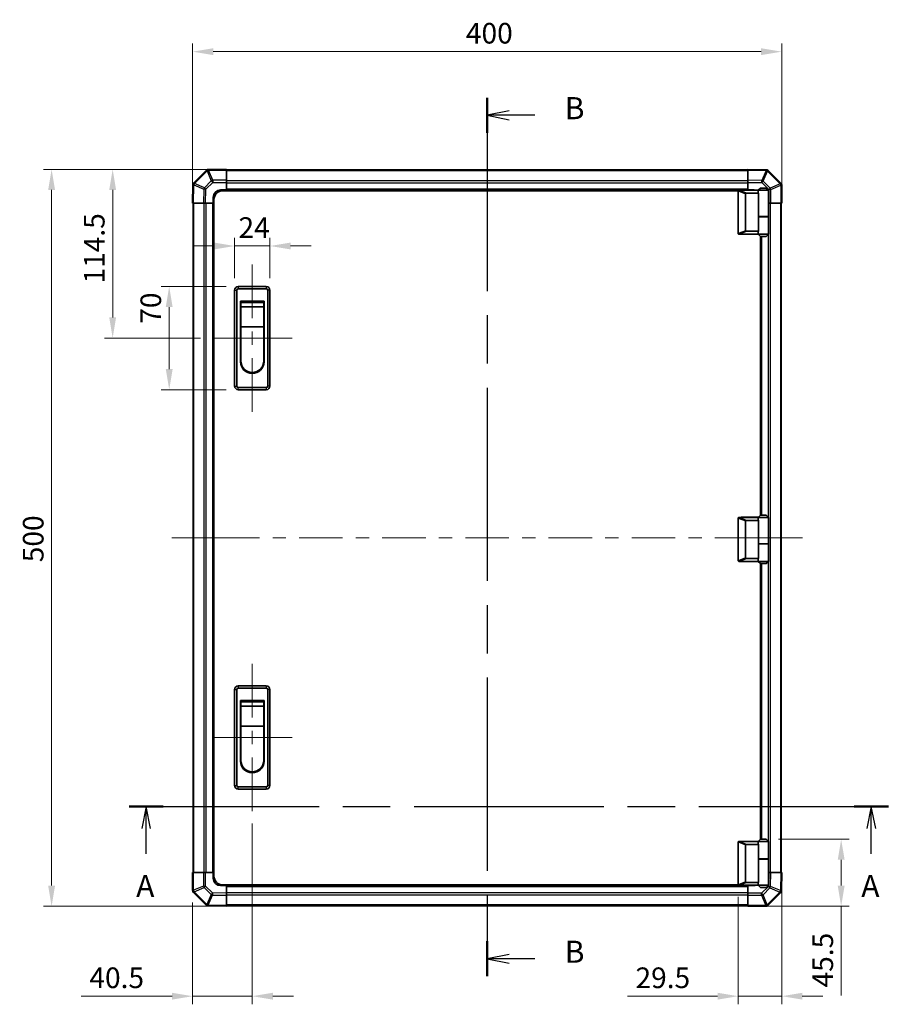
# Model space of a CAD drawing. Units: millimetres. Extents: x 0 to 9620, y -40 to 1686.
# Drawn here: x 2559 to 3149, y 673 to 1341 of the extents above; entities that cross this region are included whole.
import ezdxf

# ---------------------------------------------------------------- set-up
doc = ezdxf.new("R2010")
doc.units = ezdxf.units.MM
doc.header["$LTSCALE"] = 5.5
doc.linetypes.add('CHAIN', pattern=[0.3543, 0.2362, -0.0295, 0.0591, -0.0295])
doc.layers.get('Defpoints').update_dxf_attribs({"lineweight": 25})
for name, color, linetype, lineweight in [('Centerline (ISO)', 131, 'Continuous', 18), ('Dimension (ISO)', 7, 'Continuous', 18), ('Section Line (ISO)', 7, 'CHAIN', 25), ('Visible (ISO)', 7, 'Continuous', 35), ('Visible Narrow (ISO)', 7, 'Continuous', 25)]:
    doc.layers.add(name, color=color, linetype=linetype, lineweight=lineweight)
doc.styles.add('Note Text (TK)', font='txt')
doc.dimstyles.new('Default - Method 1b (TK)', dxfattribs={"dimscale": 5.5, "dimtxt": 2.5, "dimasz": 2.5, "dimexe": 1, "dimexo": 1.5, "dimgap": 1, "dimtad": 1, "dimtoh": 1, "dimrnd": 1e-08, "dimdsep": 46, "dimtxsty": 'Note Text (TK)', "dimcen": 0.09, "dimdle": 5, "dimclrd": 100, "dimclre": 100, "dimclrt": 7, "dimadec": 1, "dimazin": 1, "dimtfac": 1, "dimtmove": 0, "dimatfit": 3, "dimfxl": 1, "dimtolj": 1, "dimlwd": -1, "dimlwe": -1, "dimarcsym": 0})

# ---------------------------------------------------------------- blocks, each defined once
blk = doc.blocks.new('2dTransSection0')
at = {"layer": 'Section Line (ISO)', "linetype": 'CHAIN', "ltscale": 16.543671}
blk.add_line((93.26, 142.6), (179.18, 142.6), dxfattribs=at)
at = {"layer": 'Section Line (ISO)', "linetype": 'Continuous', "lineweight": 50}
for p, q in [((93.26, 142.6), (97.12, 142.6)), ((175.32, 142.6), (179.18, 142.6))]:
    blk.add_line(p, q, dxfattribs=at)
at = {"layer": 'Section Line (ISO)', "linetype": 'Continuous'}
for p, q in [((95.19, 142.6), (94.69, 140.1)), ((95.19, 140.1), (95.19, 142.6)), ((95.69, 140.1), (95.19, 142.6)), ((177.25, 142.6), (176.75, 140.1)), ((177.25, 140.1), (177.25, 142.6)), ((177.75, 140.1), (177.25, 142.6)), ((95.19, 137.24), (95.19, 140.1)), ((177.25, 137.24), (177.25, 140.1))]:
    blk.add_line(p, q, dxfattribs=at)
at = {"layer": 'Section Line (ISO)', "char_height": 2.5, "attachment_point": 7, "style": 'Note Text (TK)'}
for insert in [(94.05, 131.57), (176.11, 131.57)]:
    blk.add_mtext('A', dxfattribs=dict(at, insert=insert))
blk = doc.blocks.new('2dTransSection1')
at = {"layer": 'Section Line (ISO)', "linetype": 'CHAIN', "ltscale": 16.828239}
blk.add_line((133.78, 222.75), (133.78, 123.39), dxfattribs=at)
at = {"layer": 'Section Line (ISO)', "linetype": 'Continuous', "lineweight": 50}
for p, q in [((133.78, 222.75), (133.78, 218.78)), ((133.78, 127.35), (133.78, 123.39))]:
    blk.add_line(p, q, dxfattribs=at)
at = {"layer": 'Section Line (ISO)', "linetype": 'Continuous'}
for p, q in [((136.28, 221.26), (133.78, 220.76)), ((136.28, 220.76), (133.78, 220.76)), ((133.78, 220.76), (136.28, 220.26)), ((139.16, 220.76), (136.28, 220.76)), ((136.28, 125.87), (133.78, 125.37)), ((136.28, 125.37), (133.78, 125.37)), ((133.78, 125.37), (136.28, 124.87)), ((139.16, 125.37), (136.28, 125.37))]:
    blk.add_line(p, q, dxfattribs=at)
at = {"layer": 'Section Line (ISO)', "char_height": 2.5, "attachment_point": 7, "style": 'Note Text (TK)'}
for insert in [(142.55, 219.54), (142.55, 124.14)]:
    blk.add_mtext('B', dxfattribs=dict(at, insert=insert))
blk = doc.blocks.new('*D168')
at = {"layer": 'Defpoints', "color": 0}
for p in [(2728.67, 1187.89), (2704.67, 1157.89), (2728.67, 1157.89)]:
    blk.add_point(p, dxfattribs=at)
at = {"layer": 'Dimension (ISO)', "color": 100}
for p, q in [((2704.67, 1166.14), (2704.67, 1193.39)), ((2728.67, 1166.14), (2728.67, 1193.39)), ((2690.67, 1187.89), (2676.67, 1187.89)), ((2704.67, 1187.89), (2728.67, 1187.89)), ((2742.67, 1187.89), (2756.67, 1187.89))]:
    blk.add_line(p, q, dxfattribs=at)
for points in [[(2690.67, 1190.22), (2690.67, 1185.55), (2704.67, 1187.89)], [(2742.67, 1190.22), (2742.67, 1185.55), (2728.67, 1187.89)]]:
    blk.add_solid(points, dxfattribs=at)
at = {"layer": 'Dimension (ISO)', "color": 7, "insert": (2707.32, 1200.39), "char_height": 14, "attachment_point": 4, "style": 'Note Text (TK)'}
blk.add_mtext('\\A1;24', dxfattribs=at)
blk = doc.blocks.new('*D169')
at = {"layer": 'Defpoints', "color": 0}
for p in [(2707.17, 1160.39), (2660.26, 1090.39), (2707.17, 1090.39)]:
    blk.add_point(p, dxfattribs=at)
at = {"layer": 'Dimension (ISO)', "color": 100}
for p, q in [((2698.92, 1160.39), (2654.76, 1160.39)), ((2660.26, 1146.39), (2660.26, 1104.39)), ((2698.92, 1090.39), (2654.76, 1090.39))]:
    blk.add_line(p, q, dxfattribs=at)
for points in [[(2657.93, 1146.39), (2662.59, 1146.39), (2660.26, 1160.39)], [(2657.93, 1104.39), (2662.59, 1104.39), (2660.26, 1090.39)]]:
    blk.add_solid(points, dxfattribs=at)
at = {"layer": 'Dimension (ISO)', "color": 7, "insert": (2647.76, 1135.11), "char_height": 14, "attachment_point": 4, "rotation": 90, "style": 'Note Text (TK)'}
blk.add_mtext('\\A1;70', dxfattribs=at)
blk = doc.blocks.new('*D170')
at = {"layer": 'Defpoints', "color": 0}
for p in [(2621.87, 1239.89), (2699.17, 1239.89), (2689.67, 1125.39)]:
    blk.add_point(p, dxfattribs=at)
at = {"layer": 'Dimension (ISO)', "color": 100}
for p, q in [((2690.92, 1239.89), (2616.37, 1239.89)), ((2621.87, 1139.39), (2621.87, 1225.89)), ((2681.42, 1125.39), (2616.37, 1125.39))]:
    blk.add_line(p, q, dxfattribs=at)
for points in [[(2619.54, 1225.89), (2624.2, 1225.89), (2621.87, 1239.89)], [(2619.54, 1139.39), (2624.2, 1139.39), (2621.87, 1125.39)]]:
    blk.add_solid(points, dxfattribs=at)
at = {"layer": 'Dimension (ISO)', "color": 7, "insert": (2609.37, 1162.42), "char_height": 14, "attachment_point": 4, "rotation": 90, "style": 'Note Text (TK)'}
blk.add_mtext('\\A1;114.5', dxfattribs=at)
blk = doc.blocks.new('*D171')
at = {"layer": 'Defpoints', "color": 0}
for p in [(2716.67, 804.39), (2676.17, 750.71), (2676.17, 678.85)]:
    blk.add_point(p, dxfattribs=at)
at = {"layer": 'Dimension (ISO)', "color": 100}
for p, q in [((2716.67, 796.14), (2716.67, 673.35)), ((2676.17, 742.46), (2676.17, 673.35)), ((2662.17, 678.85), (2600.56, 678.85)), ((2716.67, 678.85), (2676.17, 678.85)), ((2730.67, 678.85), (2744.67, 678.85))]:
    blk.add_line(p, q, dxfattribs=at)
for points in [[(2662.17, 681.18), (2662.17, 676.52), (2676.17, 678.85)], [(2730.67, 681.18), (2730.67, 676.52), (2716.67, 678.85)]]:
    blk.add_solid(points, dxfattribs=at)
at = {"layer": 'Dimension (ISO)', "color": 7, "insert": (2606.06, 691.35), "char_height": 14, "attachment_point": 4, "style": 'Note Text (TK)'}
blk.add_mtext('\\A1;40.5', dxfattribs=at)
blk = doc.blocks.new('*D172')
at = {"layer": 'Defpoints', "color": 0}
for p in [(3065.67, 785.39), (3053.17, 739.89), (3116.54, 739.89)]:
    blk.add_point(p, dxfattribs=at)
at = {"layer": 'Dimension (ISO)', "color": 100}
for p, q in [((3073.92, 785.39), (3122.04, 785.39)), ((3116.54, 771.39), (3116.54, 753.89)), ((3061.42, 739.89), (3122.04, 739.89)), ((3116.54, 739.89), (3116.54, 679.28))]:
    blk.add_line(p, q, dxfattribs=at)
for points in [[(3114.21, 771.39), (3118.88, 771.39), (3116.54, 785.39)], [(3114.21, 753.89), (3118.88, 753.89), (3116.54, 739.89)]]:
    blk.add_solid(points, dxfattribs=at)
at = {"layer": 'Dimension (ISO)', "color": 7, "insert": (3104.04, 684.78), "char_height": 14, "attachment_point": 4, "rotation": 90, "style": 'Note Text (TK)'}
blk.add_mtext('\\A1;45.5', dxfattribs=at)
blk = doc.blocks.new('*D173')
at = {"layer": 'Defpoints', "color": 0}
for p in [(3076.17, 762.89), (3046.67, 754.59), (3076.17, 678.85)]:
    blk.add_point(p, dxfattribs=at)
at = {"layer": 'Dimension (ISO)', "color": 100}
for p, q in [((3076.17, 754.64), (3076.17, 673.35)), ((3046.67, 746.34), (3046.67, 673.35)), ((3032.67, 678.85), (2971.39, 678.85)), ((3076.17, 678.85), (3046.67, 678.85)), ((3090.17, 678.85), (3104.17, 678.85))]:
    blk.add_line(p, q, dxfattribs=at)
for points in [[(3032.67, 681.18), (3032.67, 676.52), (3046.67, 678.85)], [(3090.17, 681.18), (3090.17, 676.52), (3076.17, 678.85)]]:
    blk.add_solid(points, dxfattribs=at)
at = {"layer": 'Dimension (ISO)', "color": 7, "insert": (2976.89, 691.35), "char_height": 14, "attachment_point": 4, "style": 'Note Text (TK)'}
blk.add_mtext('\\A1;29.5', dxfattribs=at)
blk = doc.blocks.new('*D174')
at = {"layer": 'Defpoints', "color": 0}
for p in [(2580.41, 1239.89), (2699.17, 1239.89), (2699.17, 739.89)]:
    blk.add_point(p, dxfattribs=at)
at = {"layer": 'Dimension (ISO)', "color": 100}
for p, q in [((2690.92, 1239.89), (2574.91, 1239.89)), ((2580.41, 753.89), (2580.41, 1225.89)), ((2690.92, 739.89), (2574.91, 739.89))]:
    blk.add_line(p, q, dxfattribs=at)
for points in [[(2578.08, 1225.89), (2582.74, 1225.89), (2580.41, 1239.89)], [(2578.08, 753.89), (2582.74, 753.89), (2580.41, 739.89)]]:
    blk.add_solid(points, dxfattribs=at)
at = {"layer": 'Dimension (ISO)', "color": 7, "insert": (2567.91, 973.3), "char_height": 14, "attachment_point": 4, "rotation": 90, "style": 'Note Text (TK)'}
blk.add_mtext('\\A1;500', dxfattribs=at)
blk = doc.blocks.new('*D178')
at = {"layer": 'Defpoints', "color": 0}
for p in [(3076.17, 1319.75), (2676.17, 1216.89), (3076.17, 1216.89)]:
    blk.add_point(p, dxfattribs=at)
at = {"layer": 'Dimension (ISO)', "color": 100}
for p, q in [((2676.17, 1225.14), (2676.17, 1325.25)), ((3076.17, 1225.14), (3076.17, 1325.25)), ((2690.17, 1319.75), (3062.17, 1319.75))]:
    blk.add_line(p, q, dxfattribs=at)
for points in [[(2690.17, 1322.09), (2690.17, 1317.42), (2676.17, 1319.75)], [(3062.17, 1322.09), (3062.17, 1317.42), (3076.17, 1319.75)]]:
    blk.add_solid(points, dxfattribs=at)
at = {"layer": 'Dimension (ISO)', "color": 7, "insert": (2861.73, 1332.25), "char_height": 14, "attachment_point": 4, "style": 'Note Text (TK)'}
blk.add_mtext('\\A1;400', dxfattribs=at)

msp = doc.modelspace()

# ---------------------------------------------------------------- linework, layer by layer
at = {"layer": 'Centerline (ISO)'}
for p, q in [((2716.6663, 1160.3868), (2716.6663, 1175.3868)), ((2716.6663, 1160.3868), (2716.6663, 1145.3868)), ((2704.6663, 1125.3868), (2689.6663, 1125.3868)), ((2728.6663, 1125.3868), (2743.6663, 1125.3868)), ((2716.6663, 1090.3868), (2716.6663, 1105.3868)), ((2716.6663, 1090.3868), (2716.6663, 1075.3868)), ((2677.0525, 989.8864), (2662.0525, 989.8864)), ((2677.0525, 989.8864), (2692.0525, 989.8864)), ((3075.2805, 989.8868), (3060.2805, 989.8868)), ((3075.2805, 989.8868), (3090.2805, 989.8869)), ((2716.6663, 889.3868), (2716.6663, 904.3868)), ((2716.6663, 889.3868), (2716.6663, 874.3868)), ((2704.6663, 854.3868), (2689.6663, 854.3868)), ((2728.6663, 854.3868), (2743.6663, 854.3868)), ((2716.6663, 819.3868), (2716.6663, 834.3868)), ((2716.6663, 819.3868), (2716.6663, 804.3868))]:
    msp.add_line(p, q, dxfattribs=at)
at = {"layer": 'Centerline (ISO)', "linetype": 'Continuous'}
for p, q in [((2716.6663, 1145.3868), (2716.6663, 1138.8868)), ((2716.6663, 1129.8868), (2716.6663, 1120.8868)), ((2704.6663, 1125.3868), (2728.6663, 1125.3868)), ((2716.6663, 1111.8868), (2716.6663, 1104.7868)), ((2692.0525, 989.8864), (2721.5137, 989.8864)), ((2730.5137, 989.8864), (2739.5137, 989.8865)), ((2748.5137, 989.8865), (2777.9748, 989.8865)), ((2786.9748, 989.8865), (2795.9748, 989.8865)), ((2804.9748, 989.8865), (2834.4359, 989.8866)), ((2843.4359, 989.8866), (2852.4359, 989.8866)), ((2861.4359, 989.8866), (2890.8971, 989.8866)), ((2899.8971, 989.8866), (2908.8971, 989.8866)), ((2917.8971, 989.8867), (2947.3582, 989.8867)), ((2956.3582, 989.8867), (2965.3582, 989.8867)), ((2974.3582, 989.8867), (3003.8194, 989.8868)), ((3012.8194, 989.8868), (3021.8194, 989.8868)), ((3030.8194, 989.8868), (3060.2805, 989.8868)), ((2716.6663, 874.3868), (2716.6663, 867.8868)), ((2716.6663, 858.8868), (2716.6663, 849.8868)), ((2704.6663, 854.3868), (2728.6663, 854.3868)), ((2716.6663, 840.8868), (2716.6663, 833.7868))]:
    msp.add_line(p, q, dxfattribs=at)
at = {"layer": 'Visible (ISO)'}
for p, q in [((2685.5739, 1239.294), (2676.9686, 1230.6887)), ((2685.5805, 1239.3006), (2685.5739, 1239.294)), ((2699.1663, 1239.8864), (2686.9947, 1239.8864)), ((2699.1663, 1239.8864), (2699.1663, 1239.3129)), ((3053.1663, 1239.5864), (2699.1663, 1239.5864)), ((2699.1663, 1232.4611), (2699.1663, 1239.3129)), ((3053.1663, 1239.3012), (3053.1663, 1239.8868)), ((3065.5658, 1239.6704), (3053.1663, 1239.8868)), ((3053.1663, 1239.3012), (3053.1663, 1232.4713)), ((3065.5893, 1239.67), (3065.5658, 1239.6704)), ((3075.5739, 1230.4792), (3066.9686, 1239.0845)), ((2676.3831, 1229.3094), (2676.3827, 1229.2859)), ((2699.1663, 1232.4611), (2699.1663, 1231.0695)), ((2699.1663, 1231.0695), (2699.1663, 1225.8864)), ((3053.1663, 1231.0572), (3053.1663, 1232.4713)), ((3053.1663, 1225.8868), (3053.1663, 1231.0572)), ((3075.5805, 1230.4726), (3075.5739, 1230.4792)), ((2676.3827, 1229.2859), (2676.1663, 1216.8864)), ((2695.1663, 1225.8864), (2699.1663, 1225.8864)), ((3046.708, 1225.3868), (2696.6663, 1225.3868)), ((2699.1663, 1225.8864), (3053.1663, 1225.8864)), ((2699.1663, 1225.8864), (2699.1663, 1225.3868)), ((2699.1663, 1225.8864), (2699.1663, 1225.3868)), ((3046.6663, 1225.1868), (3046.6663, 1196.3868)), ((3047.1663, 1225.6868), (3047.1872, 1225.6868)), ((3060.1663, 1225.6868), (3047.1872, 1225.6868)), ((3051.6663, 1198.2506), (3051.6663, 1223.323)), ((3052.1872, 1223.6868), (3060.504, 1223.6868)), ((3053.1663, 1225.8868), (3053.1663, 1225.8864)), ((3053.1663, 1225.8868), (3057.1663, 1225.8868)), ((3053.1663, 1225.6868), (3053.1663, 1225.8864)), ((3053.1663, 1225.6868), (3053.1663, 1225.8864)), ((3061.6663, 1227.1868), (3060.1663, 1225.6868)), ((3067.1663, 1225.6868), (3060.1663, 1225.6868)), ((3060.1663, 1225.6868), (3060.1663, 1224.4368)), ((3060.504, 1207.6868), (3060.504, 1223.6868)), ((3061.6663, 1227.1868), (3065.6663, 1227.1868)), ((3065.6663, 1227.1868), (3067.1663, 1225.6868)), ((3067.1663, 1225.6868), (3067.1663, 1207.8868)), ((3076.1663, 1216.8868), (3076.1663, 1229.0584)), ((2676.7519, 1216.8864), (2676.1663, 1216.8864)), ((2676.4667, 1216.8864), (2676.4667, 762.8864)), ((2676.7519, 1216.8864), (2683.5818, 1216.8864)), ((2684.9959, 1216.8864), (2683.5818, 1216.8864)), ((2690.1663, 1216.8864), (2684.9959, 1216.8864)), ((2690.1663, 1216.8864), (2690.1663, 1220.8864)), ((2690.1663, 1216.8864), (2690.1667, 1216.8864)), ((2690.1667, 762.8864), (2690.1667, 1216.8864)), ((2690.6663, 1216.8864), (2690.1667, 1216.8864)), ((2690.6663, 1216.8864), (2690.1667, 1216.8864)), ((2690.6663, 760.3868), (2690.6663, 1219.3868)), ((3067.3494, 1216.8868), (3067.1663, 1216.8868)), ((3068.741, 1216.8868), (3067.3494, 1216.8868)), ((3068.741, 1216.8868), (3075.5928, 1216.8868)), ((3076.1663, 1216.8868), (3075.5928, 1216.8868)), ((3075.8663, 762.8868), (3075.8663, 1216.8868)), ((3060.504, 1207.8868), (3067.1663, 1207.8868)), ((3060.504, 1197.8868), (3060.504, 1207.6868)), ((3060.504, 1207.6868), (3067.1663, 1207.6868)), ((3060.6663, 1207.6868), (3060.6663, 1207.8868)), ((3066.6663, 1207.6868), (3066.6663, 1207.8868)), ((3067.1663, 1207.6868), (3067.1663, 1195.8868)), ((3047.1872, 1195.8868), (3047.1663, 1195.8868)), ((3047.1872, 1195.8868), (3060.1663, 1195.8868)), ((3060.504, 1197.8868), (3052.1872, 1197.8868)), ((3060.1663, 1197.1368), (3060.1663, 1195.8868)), ((3060.1663, 1195.8868), (3067.1663, 1195.8868)), ((3061.6663, 1194.3868), (3060.1663, 1195.8868)), ((3065.6663, 1194.3868), (3067.1663, 1195.8868)), ((3065.6663, 1194.3868), (3061.6663, 1194.3868)), ((3061.6663, 1005.1868), (3061.6663, 1194.3868)), ((3062.1663, 1194.3868), (3062.1663, 1005.1868)), ((2704.6663, 1157.8868), (2704.6663, 1092.8868)), ((2706.1663, 1092.8868), (2706.1663, 1157.8868)), ((2726.1663, 1160.3868), (2707.1663, 1160.3868)), ((2707.1663, 1158.8868), (2726.1663, 1158.8868)), ((2727.1663, 1157.8868), (2727.1663, 1092.8868)), ((2728.6663, 1092.8868), (2728.6663, 1157.8868)), ((2708.6663, 1150.3868), (2724.6663, 1150.3868)), ((2708.6663, 1109.3868), (2708.6663, 1150.3868)), ((2708.9163, 1149.6368), (2724.4163, 1149.6368)), ((2708.9163, 1149.6368), (2708.9163, 1146.6368)), ((2724.4163, 1146.6368), (2724.4163, 1149.6368)), ((2724.6663, 1150.3868), (2724.6663, 1109.3868)), ((2724.4163, 1146.6368), (2708.9163, 1146.6368)), ((2708.9163, 1133.1368), (2708.9163, 1146.6368)), ((2724.4163, 1146.6368), (2724.4163, 1133.1368)), ((2724.4163, 1133.1368), (2708.9163, 1133.1368)), ((2708.9163, 1109.8868), (2708.9163, 1133.1368)), ((2724.4163, 1133.1368), (2724.4163, 1109.8868)), ((2726.1663, 1091.8868), (2707.1663, 1091.8868)), ((2707.1663, 1090.3868), (2726.1663, 1090.3868)), ((3046.6663, 1003.1868), (3046.6663, 974.3868)), ((3047.1663, 1003.6868), (3047.1872, 1003.6868)), ((3060.1663, 1003.6868), (3047.1872, 1003.6868)), ((3048.6663, 1003.6868), (3048.6663, 1003.7868)), ((3048.6663, 1003.7868), (3060.2663, 1003.7868)), ((3053.1663, 1003.7868), (3053.1663, 1003.6868)), ((3061.6663, 1005.1868), (3060.1663, 1003.6868)), ((3067.1663, 1003.6868), (3060.1663, 1003.6868)), ((3060.1663, 1003.6868), (3060.1663, 1002.4368)), ((3061.6663, 1005.1868), (3065.6663, 1005.1868)), ((3065.6663, 1005.1868), (3067.1663, 1003.6868)), ((3067.1663, 1003.6868), (3067.1663, 985.8868)), ((3051.6663, 976.2506), (3051.6663, 1001.323)), ((3052.1872, 1001.6868), (3060.504, 1001.6868)), ((3060.504, 985.6868), (3060.504, 1001.6868)), ((3060.504, 985.8868), (3067.1663, 985.8868)), ((3060.504, 975.8868), (3060.504, 985.6868)), ((3060.504, 985.6868), (3067.1663, 985.6868)), ((3060.6663, 985.6868), (3060.6663, 985.8868)), ((3066.6663, 985.6868), (3066.6663, 985.8868)), ((3067.1663, 985.6868), (3067.1663, 973.8868)), ((3060.504, 975.8868), (3052.1872, 975.8868)), ((3047.1872, 973.8868), (3047.1663, 973.8868)), ((3047.1872, 973.8868), (3060.1663, 973.8868)), ((3060.1663, 975.1368), (3060.1663, 973.8868)), ((3060.1663, 973.8868), (3067.1663, 973.8868)), ((3061.6663, 972.3868), (3060.1663, 973.8868)), ((3065.6663, 972.3868), (3061.6663, 972.3868)), ((3061.6663, 785.3868), (3061.6663, 972.3868)), ((3062.1663, 972.3868), (3062.1663, 785.3868)), ((3065.6663, 972.3868), (3067.1663, 973.8868)), ((2726.1663, 889.3868), (2707.1663, 889.3868)), ((2704.6663, 886.8868), (2704.6663, 821.8868)), ((2706.1663, 821.8868), (2706.1663, 886.8868)), ((2707.1663, 887.8868), (2726.1663, 887.8868)), ((2727.1663, 886.8868), (2727.1663, 821.8868)), ((2728.6663, 821.8868), (2728.6663, 886.8868)), ((2708.6663, 879.3868), (2724.6663, 879.3868)), ((2708.6663, 838.3868), (2708.6663, 879.3868)), ((2708.9163, 878.6368), (2724.4163, 878.6368)), ((2708.9163, 878.6368), (2708.9163, 875.6368)), ((2724.4163, 875.6368), (2708.9163, 875.6368)), ((2708.9163, 862.1368), (2708.9163, 875.6368)), ((2724.4163, 875.6368), (2724.4163, 878.6368)), ((2724.4163, 875.6368), (2724.4163, 862.1368)), ((2724.6663, 879.3868), (2724.6663, 838.3868)), ((2724.4163, 862.1368), (2708.9163, 862.1368)), ((2708.9163, 838.8868), (2708.9163, 862.1368)), ((2724.4163, 862.1368), (2724.4163, 838.8868)), ((2726.1663, 820.8868), (2707.1663, 820.8868)), ((2707.1663, 819.3868), (2726.1663, 819.3868)), ((3046.6663, 754.5868), (3046.6663, 783.3868)), ((3047.1663, 783.8868), (3047.1872, 783.8868)), ((3047.1872, 783.8868), (3060.1663, 783.8868)), ((3060.504, 781.8868), (3052.1872, 781.8868)), ((3061.6663, 785.3868), (3060.1663, 783.8868)), ((3060.1663, 783.8868), (3067.1663, 783.8868)), ((3060.1663, 783.8868), (3060.1663, 782.6368)), ((3060.504, 772.0868), (3060.504, 781.8868)), ((3065.6663, 785.3868), (3061.6663, 785.3868)), ((3065.6663, 785.3868), (3067.1663, 783.8868)), ((3067.1663, 783.8868), (3067.1663, 772.0868)), ((3051.6663, 781.523), (3051.6663, 756.4506)), ((3060.504, 772.0868), (3060.504, 756.0868)), ((3060.504, 772.0868), (3067.1663, 772.0868)), ((3060.504, 771.8868), (3067.1663, 771.8868)), ((3060.6663, 771.8868), (3060.6663, 772.0868)), ((3066.6663, 771.8868), (3066.6663, 772.0868)), ((3067.1663, 771.8868), (3067.1663, 754.0868)), ((2676.1667, 762.8864), (2676.7402, 762.8864)), ((2676.1667, 762.8864), (2676.1667, 750.7148)), ((2683.592, 762.8864), (2676.7402, 762.8864)), ((2683.592, 762.8864), (2684.9836, 762.8864)), ((2684.9836, 762.8864), (2690.1667, 762.8864)), ((2690.1667, 762.8864), (2690.6663, 762.8864)), ((2690.1667, 762.8864), (2690.6663, 762.8864)), ((2690.1667, 758.8864), (2690.1667, 762.8864)), ((3067.1663, 762.8868), (3067.3371, 762.8868)), ((3067.3371, 762.8868), (3068.7512, 762.8868)), ((3075.5811, 762.8868), (3068.7512, 762.8868)), ((3075.5811, 762.8868), (3076.1667, 762.8868)), ((3075.9503, 750.4874), (3076.1667, 762.8868)), ((3052.1872, 756.0868), (3060.504, 756.0868)), ((3060.1663, 755.3368), (3060.1663, 754.0868)), ((2676.7525, 749.3006), (2676.7591, 749.294)), ((2676.7591, 749.294), (2685.3644, 740.6887)), ((2699.1667, 753.8864), (2695.1667, 753.8864)), ((3046.708, 754.3868), (2696.6663, 754.3868)), ((2699.1667, 754.3868), (2699.1667, 753.8868)), ((2699.1667, 754.3868), (2699.1667, 753.8868)), ((2699.1667, 753.8864), (2699.1667, 753.8868)), ((3053.1667, 753.8868), (2699.1667, 753.8868)), ((2699.1667, 753.8864), (2699.1667, 748.716)), ((2699.1667, 748.716), (2699.1667, 747.3019)), ((3047.1872, 754.0868), (3047.1663, 754.0868)), ((3060.1663, 754.0868), (3047.1872, 754.0868)), ((3053.1667, 753.8868), (3053.1667, 754.0868)), ((3053.1667, 753.8868), (3053.1667, 754.0868)), ((3053.1667, 748.7037), (3053.1667, 753.8868)), ((3057.1667, 753.8868), (3053.1667, 753.8868)), ((3053.1667, 747.3121), (3053.1667, 748.7037)), ((3067.1663, 754.0868), (3060.1663, 754.0868)), ((3061.6663, 752.5868), (3060.1663, 754.0868)), ((3061.6663, 752.5868), (3065.6663, 752.5868)), ((3065.6663, 752.5868), (3067.1663, 754.0868)), ((3066.7591, 740.4792), (3075.3644, 749.0845)), ((3075.9499, 750.4638), (3075.9503, 750.4874)), ((2699.1667, 740.472), (2699.1667, 747.3019)), ((3053.1667, 747.3121), (3053.1667, 740.4603)), ((2686.7437, 740.1032), (2686.7673, 740.1028)), ((2686.7673, 740.1028), (2699.1667, 739.8864)), ((2699.1667, 740.472), (2699.1667, 739.8864)), ((2699.1667, 740.1868), (3053.1667, 740.1868)), ((3053.1667, 739.8868), (3053.1667, 740.4603)), ((3053.1667, 739.8868), (3065.3383, 739.8868)), ((3066.7525, 740.4726), (3066.7591, 740.4792))]:
    msp.add_line(p, q, dxfattribs=at)
for centre, radius, start, end in [((2686.9947, 1237.8864), 2, 90, 135), ((3065.5544, 1237.6703), 2, 45, 89), ((2678.3828, 1229.2745), 2, 135, 179), ((3074.1663, 1229.0584), 2, 0, 45), ((2695.1663, 1220.8864), 5, 90, 180), ((2696.6663, 1219.3868), 6, 90, 180), ((3047.1663, 1225.1868), 0.5, 165.0025876, 180), ((3057.1663, 1220.8868), 5, 73.7397953, 90), ((3047.1663, 1196.3868), 0.5, 180, 194.9974124), ((2707.1663, 1157.8868), 2.5, 90, 180), ((2707.1663, 1157.8868), 1, 90, 180), ((2726.1663, 1157.8868), 2.5, 0, 90), ((2726.1663, 1157.8868), 1, 0, 90), ((2716.6663, 1109.3868), 8, 180, 0), ((2716.6663, 1109.8868), 7.75, 180, 0), ((2707.1663, 1092.8868), 2.5, 180, 270), ((2707.1663, 1092.8868), 1, 180, 270), ((2726.1663, 1092.8868), 1, 270, 0), ((2726.1663, 1092.8868), 2.5, 270, 0), ((3047.1663, 1003.1868), 0.5, 165.0025876, 180), ((3047.1663, 974.3868), 0.5, 180, 194.9974124), ((2707.1663, 886.8868), 2.5, 90, 180), ((2726.1663, 886.8868), 2.5, 0, 90), ((2707.1663, 886.8868), 1, 90, 180), ((2726.1663, 886.8868), 1, 0, 90), ((2716.6663, 838.3868), 8, 180, 0), ((2716.6663, 838.8868), 7.75, 180, 0), ((2707.1663, 821.8868), 2.5, 180, 270), ((2707.1663, 821.8868), 1, 180, 270), ((2726.1663, 821.8868), 1, 270, 0), ((2726.1663, 821.8868), 2.5, 270, 0), ((3047.1663, 783.3868), 0.5, 165.0025876, 180), ((2695.1667, 758.8864), 5, 180, 270), ((2696.6663, 760.3868), 6, 180, 270), ((2678.1667, 750.7148), 2, 180, 225), ((3047.1663, 754.5868), 0.5, 180, 194.9974124), ((3057.1667, 758.8868), 5, 270, 286.2602047), ((3073.9502, 750.4987), 2, 315, 359), ((2686.7786, 742.1029), 2, 225, 269), ((3065.3383, 741.8868), 2, 270, 315)]:
    msp.add_arc(centre, radius, start, end, dxfattribs=at)
for centre, major_axis, ratio, start_param, end_param in [((3052.4667, 1223.1278), (-0.7786, 0.3114), 0.59628479, 5.30326173, 6.51732467), ((3063.6663, 1224.4368), (3.5, 0), 0.5, 3.14159265, 3.5845037), ((3052.4667, 1198.4459), (-0.7786, -0.3114), 0.59628479, 6.04904595, 7.26310888), ((3063.6663, 1197.1368), (-3.5, 0), 0.5, 5.84027426, 6.28318531), ((3063.6663, 1002.4368), (3.5, 0), 0.5, 3.14159265, 3.5845037), ((3052.4667, 1001.1278), (-0.7786, 0.3114), 0.59628479, 5.30326173, 6.51732467), ((3052.4667, 976.4459), (-0.7786, -0.3114), 0.59628479, 6.04904595, 7.26310888), ((3063.6663, 975.1368), (-3.5, 0), 0.5, 5.84027426, 6.28318531), ((3052.4667, 781.3278), (-0.7786, 0.3114), 0.59628479, 5.30326173, 6.51732467), ((3063.6663, 782.6368), (3.5, 0), 0.5, 3.14159265, 3.5845037), ((3052.4667, 756.6459), (-0.7786, -0.3114), 0.59628479, 6.04904595, 7.26310888), ((3063.6663, 755.3368), (-3.5, 0), 0.5, 5.84027426, 6.28318531)]:
    msp.add_ellipse(centre, major_axis=major_axis, ratio=ratio, start_param=start_param, end_param=end_param, dxfattribs=at)
for points, knots in [([(3046.6833, 1225.3162), (3046.6983, 1225.372), (3046.7229, 1225.4253), (3046.7908, 1225.5224), (3046.8333, 1225.5645), (3046.9237, 1225.627), (3046.9695, 1225.6492), (3047.0685, 1225.6801), (3047.1189, 1225.6868), (3047.1663, 1225.6868)], [0, 0, 0, 0, 0.017679627, 0.017679627, 0.0355589348, 0.0355589348, 0.0508197319, 0.0508197319, 0.0670873169, 0.0670873169, 0.0670873169, 0.0670873169]), ([(3047.1663, 1195.8868), (3047.1233, 1195.8868), (3047.0777, 1195.8924), (3046.9731, 1195.9217), (3046.9145, 1195.9496), (3046.8177, 1196.0243), (3046.7804, 1196.0643), (3046.7197, 1196.1554), (3046.6973, 1196.2054), (3046.6833, 1196.2574)], [0, 0, 0, 0, 0.0129194231, 0.0129194231, 0.0292235169, 0.0292235169, 0.0422861714, 0.0422861714, 0.0554565223, 0.0554565223, 0.0554565223, 0.0554565223]), ([(3046.6833, 1003.3162), (3046.6983, 1003.372), (3046.7229, 1003.4253), (3046.7908, 1003.5224), (3046.8333, 1003.5645), (3046.9237, 1003.627), (3046.9695, 1003.6492), (3047.0685, 1003.6801), (3047.1189, 1003.6868), (3047.1663, 1003.6868)], [0, 0, 0, 0, 0.017679627, 0.017679627, 0.0355589348, 0.0355589348, 0.0508197319, 0.0508197319, 0.0670873169, 0.0670873169, 0.0670873169, 0.0670873169]), ([(3047.1663, 973.8868), (3047.1233, 973.8868), (3047.0777, 973.8924), (3046.9731, 973.9217), (3046.9145, 973.9496), (3046.8177, 974.0243), (3046.7804, 974.0643), (3046.7197, 974.1554), (3046.6973, 974.2054), (3046.6833, 974.2574)], [0, 0, 0, 0, 0.0129194231, 0.0129194231, 0.0292235169, 0.0292235169, 0.0422861714, 0.0422861714, 0.0554565223, 0.0554565223, 0.0554565223, 0.0554565223]), ([(3046.6833, 783.5162), (3046.6983, 783.572), (3046.7229, 783.6253), (3046.7908, 783.7224), (3046.8333, 783.7645), (3046.9237, 783.827), (3046.9695, 783.8492), (3047.0685, 783.8801), (3047.1189, 783.8868), (3047.1663, 783.8868)], [0, 0, 0, 0, 0.017679627, 0.017679627, 0.0355589348, 0.0355589348, 0.0508197319, 0.0508197319, 0.0670873169, 0.0670873169, 0.0670873169, 0.0670873169]), ([(3047.1663, 754.0868), (3047.1233, 754.0868), (3047.0777, 754.0924), (3046.9731, 754.1217), (3046.9145, 754.1496), (3046.8177, 754.2243), (3046.7804, 754.2643), (3046.7197, 754.3554), (3046.6973, 754.4054), (3046.6833, 754.4574)], [0, 0, 0, 0, 0.0129194231, 0.0129194231, 0.0292235169, 0.0292235169, 0.0422861714, 0.0422861714, 0.0554565223, 0.0554565223, 0.0554565223, 0.0554565223])]:
    msp.add_open_spline(points, degree=3, knots=knots, dxfattribs=at)
at = {"layer": 'Visible Narrow (ISO)'}
for p, q in [((2677.3889, 1230.2929), (2685.9943, 1238.8982)), ((2685.9943, 1238.8982), (2688.8296, 1232.053)), ((2686.9881, 1239.3063), (2686.9947, 1239.3129)), ((2689.8235, 1232.4611), (2686.9881, 1239.3063)), ((2686.9947, 1239.8864), (2686.9947, 1239.3129)), ((2686.9947, 1239.3129), (2699.1663, 1239.3129)), ((2699.1663, 1239.0006), (3053.1663, 1239.0006)), ((3053.1663, 1239.3012), (3065.5802, 1239.0845)), ((3065.5802, 1239.0845), (3062.7024, 1232.3048)), ((3063.6715, 1231.8849), (3066.5493, 1238.6646)), ((3066.5493, 1238.6646), (3066.5728, 1238.6642)), ((3066.5728, 1238.6642), (3075.1781, 1230.0589)), ((2676.7519, 1216.8864), (2676.9686, 1229.3003)), ((2676.9686, 1229.3003), (2683.7483, 1226.4225)), ((2677.3885, 1230.2694), (2677.3889, 1230.2929)), ((2684.1682, 1227.3916), (2677.3885, 1230.2694)), ((2688.8296, 1232.053), (2684.1682, 1227.3916)), ((2685.1621, 1226.4081), (2689.8235, 1231.0695)), ((2699.1663, 1232.4611), (2689.8235, 1232.4611)), ((2689.8235, 1232.4611), (2689.8235, 1231.0695)), ((2689.8235, 1231.0695), (2699.1663, 1231.0695)), ((3053.1663, 1232.1722), (2699.1663, 1232.1722)), ((2699.1663, 1230.758), (3053.1663, 1230.758)), ((3062.7024, 1232.3048), (3053.1663, 1232.4713)), ((3053.1663, 1231.0572), (3062.688, 1230.891)), ((3062.688, 1230.891), (3067.3494, 1226.2296)), ((3068.3329, 1227.2235), (3063.6715, 1231.8849)), ((3075.1781, 1230.0589), (3068.3329, 1227.2235)), ((2683.7483, 1226.4225), (2683.5818, 1216.8864)), ((2684.9959, 1216.8864), (2685.1621, 1226.4081)), ((3053.1663, 1226.3864), (2699.1663, 1226.3864)), ((3046.6833, 1225.3162), (3051.6663, 1223.323)), ((3052.1872, 1223.6868), (3047.1872, 1225.6868)), ((3067.3494, 1226.2296), (3067.3494, 1216.8868)), ((3068.741, 1226.2296), (3067.3494, 1226.2296)), ((3068.741, 1226.2296), (3075.5862, 1229.065)), ((3068.741, 1216.8868), (3068.741, 1226.2296)), ((3075.5862, 1229.065), (3075.5928, 1229.0584)), ((3075.5928, 1229.0584), (3075.5928, 1216.8868)), ((3076.1663, 1229.0584), (3075.5928, 1229.0584)), ((2677.0525, 762.8864), (2677.0525, 1216.8864)), ((2683.881, 1216.8864), (2683.881, 762.8864)), ((2685.2952, 762.8864), (2685.2952, 1216.8864)), ((2689.6667, 1216.8864), (2689.6667, 762.8864)), ((3068.4521, 762.8868), (3068.4521, 1216.8868)), ((3075.2805, 1216.8868), (3075.2805, 762.8868)), ((3067.0379, 1207.8868), (3067.0379, 1207.6868)), ((3051.6663, 1198.2506), (3046.6833, 1196.2574)), ((3047.1872, 1195.8868), (3052.1872, 1197.8868)), ((3062.6663, 1005.1868), (3062.6663, 1194.3868)), ((3067.0379, 1195.7584), (3067.0379, 1003.8153)), ((2704.6663, 1157.8868), (2706.1663, 1157.8868)), ((2707.1663, 1160.3868), (2707.1663, 1158.8868)), ((2726.1663, 1160.3868), (2726.1663, 1158.8868)), ((2728.6663, 1157.8868), (2727.1663, 1157.8868)), ((2704.6663, 1092.8868), (2706.1663, 1092.8868)), ((2707.1663, 1090.3868), (2707.1663, 1091.8868)), ((2726.1663, 1091.8868), (2726.1663, 1090.3868)), ((2728.6663, 1092.8868), (2727.1663, 1092.8868)), ((3046.6833, 1003.3162), (3051.6663, 1001.323)), ((3052.1872, 1001.6868), (3047.1872, 1003.6868)), ((3053.6663, 1003.6868), (3053.6663, 1003.7868)), ((3067.0379, 985.8868), (3067.0379, 985.6868)), ((3051.6663, 976.2506), (3046.6833, 974.2574)), ((3047.1872, 973.8868), (3052.1872, 975.8868)), ((3062.6663, 785.3868), (3062.6663, 972.3868)), ((3067.0379, 973.7584), (3067.0379, 784.0153)), ((2707.1663, 889.3868), (2707.1663, 887.8868)), ((2726.1663, 889.3868), (2726.1663, 887.8868)), ((2704.6663, 886.8868), (2706.1663, 886.8868)), ((2728.6663, 886.8868), (2727.1663, 886.8868)), ((2704.6663, 821.8868), (2706.1663, 821.8868)), ((2728.6663, 821.8868), (2727.1663, 821.8868)), ((2707.1663, 819.3868), (2707.1663, 820.8868)), ((2726.1663, 820.8868), (2726.1663, 819.3868)), ((3046.6833, 783.5162), (3051.6663, 781.523)), ((3052.1872, 781.8868), (3047.1872, 783.8868)), ((3067.0379, 772.0868), (3067.0379, 771.8868)), ((2676.7402, 750.7148), (2676.7402, 762.8864)), ((2683.592, 762.8864), (2683.592, 753.5436)), ((2684.9836, 753.5436), (2684.9836, 762.8864)), ((3067.3371, 762.8868), (3067.1709, 753.3652)), ((3068.5847, 753.3507), (3068.7512, 762.8868)), ((3075.5811, 762.8868), (3075.3644, 750.4729)), ((3051.6663, 756.4506), (3046.6833, 754.4574)), ((3047.1872, 754.0868), (3052.1872, 756.0868)), ((2676.1667, 750.7148), (2676.7402, 750.7148)), ((2676.7468, 750.7082), (2676.7402, 750.7148)), ((2683.592, 753.5436), (2676.7468, 750.7082)), ((2677.1549, 749.7144), (2684.0001, 752.5497)), ((2685.7602, 741.109), (2677.1549, 749.7144)), ((2683.592, 753.5436), (2684.9836, 753.5436)), ((2684.0001, 752.5497), (2688.6616, 747.8883)), ((2689.6451, 748.8822), (2684.9836, 753.5436)), ((2699.1667, 748.716), (2689.6451, 748.8822)), ((2699.1667, 753.3868), (3053.1667, 753.3868)), ((3053.1667, 749.0153), (2699.1667, 749.0153)), ((3062.5095, 748.7037), (3053.1667, 748.7037)), ((3067.1709, 753.3652), (3062.5095, 748.7037)), ((3062.5095, 747.3121), (3062.5095, 748.7037)), ((3063.5034, 747.7202), (3068.1648, 752.3817)), ((3074.9441, 749.4803), (3066.3388, 740.875)), ((3068.1648, 752.3817), (3074.9445, 749.5039)), ((3075.3644, 750.4729), (3068.5847, 753.3507)), ((3074.9445, 749.5039), (3074.9441, 749.4803)), ((2688.6616, 747.8883), (2685.7838, 741.1086)), ((2686.7528, 740.6887), (2689.6306, 747.4684)), ((2689.6306, 747.4684), (2699.1667, 747.3019)), ((2699.1667, 747.6011), (3053.1667, 747.6011)), ((3053.1667, 747.3121), (3062.5095, 747.3121)), ((3062.5095, 747.3121), (3065.3449, 740.4669)), ((3066.3388, 740.875), (3063.5034, 747.7202)), ((2685.7838, 741.1086), (2685.7602, 741.109)), ((2699.1667, 740.472), (2686.7528, 740.6887)), ((3053.1667, 740.7726), (2699.1667, 740.7726)), ((3065.3383, 740.4603), (3053.1667, 740.4603)), ((3065.3449, 740.4669), (3065.3383, 740.4603)), ((3065.3383, 739.8868), (3065.3383, 740.4603))]:
    msp.add_line(p, q, dxfattribs=at)
for centre, major_axis, ratio, start_param, end_param in [((2686.9881, 1237.8798), (-1.4142, 1.4142), 0.58406793, 5.24101135, 6.28318531), ((2686.9881, 1237.8798), (-1.4142, 1.4142), 0.01234165, 5.50395766, 6.28318531), ((2686.9947, 1237.8864), (-1.4142, 1.4142), 0.58406793, 5.24101135, 6.28318531), ((2686.9881, 1237.8798), (-1.8478, -0.7654), 0.68496673, 4.43593174, 4.97981512), ((3065.5309, 1237.6707), (0.0349, 1.9997), 0.58012166, 5.2426451, 6.28318531), ((3065.5309, 1237.6707), (0.0349, 1.9997), 0.01744975, 5.49793944, 6.28318531), ((3065.5309, 1237.6707), (-1.841, 0.7815), 0.68263531, 4.43425936, 4.9686739), ((3065.5544, 1237.6703), (0.0349, 1.9997), 0.58012166, 5.2426451, 6.28318531), ((3065.5544, 1237.6703), (1.4142, 1.4142), 0.01234165, 5.50395766, 6.28318531), ((2678.3824, 1229.2509), (-1.9997, 0.0349), 0.58012166, 5.2426451, 6.28318531), ((2678.3824, 1229.2509), (-1.9997, 0.0349), 0.01744975, 5.49793944, 6.28318531), ((2678.3828, 1229.2745), (-1.9997, 0.0349), 0.58012166, 5.2426451, 6.28318531), ((2678.3828, 1229.2745), (-1.4142, 1.4142), 0.01234165, 5.50395766, 6.28318531), ((2678.3824, 1229.2509), (-0.7815, -1.841), 0.68263531, 4.43425936, 4.9686739), ((2689.8235, 1231.0346), (1.8478, 0.7654), 0.68496673, 1.29433909, 1.83822247), ((2689.8235, 1231.0346), (1.4142, -1.4142), 0.01234165, 1.58313736, 2.362365), ((3062.6531, 1230.891), (-0.0349, -1.9997), 0.01744975, 1.57110091, 2.35634678), ((3062.6531, 1230.891), (1.4142, 1.4142), 0.01234165, 4.72473001, 5.50395766), ((3062.6531, 1230.891), (-1.841, 0.7815), 0.68263531, 4.43425936, 4.9686739), ((3074.1597, 1229.065), (1.4142, 1.4142), 0.01234165, 5.50395766, 6.28318531), ((3074.1597, 1229.065), (-0.7654, 1.8478), 0.68496673, 4.43593174, 4.97981512), ((3074.1597, 1229.065), (1.4142, 1.4142), 0.58406793, 5.24101135, 6.28318531), ((3074.1663, 1229.0584), (1.4142, 1.4142), 0.58406793, 5.24101135, 6.28318531), ((2685.1621, 1226.3731), (-0.7815, -1.841), 0.68263531, 4.43425936, 4.9686739), ((2685.1621, 1226.3731), (1.9997, -0.0349), 0.01744975, 1.57110091, 2.35634678), ((2685.1621, 1226.3731), (-1.4142, 1.4142), 0.01234165, 4.72473001, 5.50395766), ((3067.3145, 1226.2296), (-1.4142, -1.4142), 0.01234165, 1.58313736, 2.362365), ((3067.3145, 1226.2296), (0.7654, -1.8478), 0.68496673, 1.29433909, 1.83822247), ((2678.1667, 750.7148), (-1.4142, -1.4142), 0.58406793, 5.24101135, 6.28318531), ((2678.1733, 750.7082), (-1.4142, -1.4142), 0.58406793, 5.24101135, 6.28318531), ((2678.1733, 750.7082), (0.7654, -1.8478), 0.68496673, 4.43593174, 4.97981512), ((2678.1733, 750.7082), (-1.4142, -1.4142), 0.01234165, 5.50395766, 6.28318531), ((2685.0185, 753.5436), (-0.7654, 1.8478), 0.68496673, 1.29433909, 1.83822247), ((2685.0185, 753.5436), (1.4142, 1.4142), 0.01234165, 1.58313736, 2.362365), ((2689.68, 748.8822), (-1.4142, -1.4142), 0.01234165, 4.72473001, 5.50395766), ((2689.68, 748.8822), (0.0349, 1.9997), 0.01744975, 1.57110091, 2.35634678), ((3062.5095, 748.7386), (-1.4142, 1.4142), 0.01234165, 1.58313736, 2.362365), ((3067.1709, 753.4001), (-1.9997, 0.0349), 0.01744975, 1.57110091, 2.35634678), ((3067.1709, 753.4001), (1.4142, -1.4142), 0.01234165, 4.72473001, 5.50395766), ((3067.1709, 753.4001), (0.7815, 1.841), 0.68263531, 4.43425936, 4.9686739), ((3073.9502, 750.4987), (1.9997, -0.0349), 0.58012166, 5.2426451, 6.28318531), ((3073.9502, 750.4987), (1.4142, -1.4142), 0.01234165, 5.50395766, 6.28318531), ((3073.9506, 750.5223), (1.9997, -0.0349), 0.58012166, 5.2426451, 6.28318531), ((3073.9506, 750.5223), (0.7815, 1.841), 0.68263531, 4.43425936, 4.9686739), ((3073.9506, 750.5223), (1.9997, -0.0349), 0.01744975, 5.49793944, 6.28318531), ((2689.68, 748.8822), (1.841, -0.7815), 0.68263531, 4.43425936, 4.9686739), ((3062.5095, 748.7386), (-1.8478, -0.7654), 0.68496673, 1.29433909, 1.83822247), ((2686.7786, 742.1029), (-1.4142, -1.4142), 0.01234165, 5.50395766, 6.28318531), ((2686.7786, 742.1029), (-0.0349, -1.9997), 0.58012166, 5.2426451, 6.28318531), ((2686.8022, 742.1025), (1.841, -0.7815), 0.68263531, 4.43425936, 4.9686739), ((2686.8022, 742.1025), (-0.0349, -1.9997), 0.58012166, 5.2426451, 6.28318531), ((2686.8022, 742.1025), (-0.0349, -1.9997), 0.01744975, 5.49793944, 6.28318531), ((3065.3383, 741.8868), (1.4142, -1.4142), 0.58406793, 5.24101135, 6.28318531), ((3065.3449, 741.8934), (1.8478, 0.7654), 0.68496673, 4.43593174, 4.97981512), ((3065.3449, 741.8934), (1.4142, -1.4142), 0.58406793, 5.24101135, 6.28318531), ((3065.3449, 741.8934), (1.4142, -1.4142), 0.01234165, 5.50395766, 6.28318531)]:
    msp.add_ellipse(centre, major_axis=major_axis, ratio=ratio, start_param=start_param, end_param=end_param, dxfattribs=at)

# ---------------------------------------------------------------- block references
at = {"layer": 'Section Line (ISO)', "xscale": 6, "yscale": 6, "zscale": 6}
for name in ['2dTransSection1', '2dTransSection0']:
    msp.add_blockref(name, (2073.5, -48), dxfattribs=at)

# ---------------------------------------------------------------- dimensions: what is measured, and where the dimension line sits
at = {"layer": 'Dimension (ISO)', "color": 100}
for base, p1, p2, angle, override, picture, middle in [((3076.1663, 1319.7537), (2676.1663, 1216.8864), (3076.1663, 1216.8868), 180, {"dimscale": 0, "dimtxt": 14, "dimasz": 14, "dimexe": 5.5, "dimexo": 8.25, "dimgap": 5.5, "dimtoh": 0, "dimdec": 2, "dimcen": 0.495, "dimtp": 0, "dimtm": 0, "dimtdec": 2, "dimtix": 0, "dimtofl": 0, "dimtmove": 0, "dimatfit": 1}, '*D178', (2876.2833, 1319.7537)), ((2580.4109, 1239.8864), (2699.1667, 739.8864), (2699.1663, 1239.8864), 90, {"dimscale": 0, "dimtxt": 14, "dimasz": 14, "dimexe": 5.5, "dimexo": 8.25, "dimgap": 5.5, "dimtoh": 0, "dimdec": 2, "dimcen": 0.495, "dimtp": 0, "dimtm": 0, "dimtdec": 2, "dimtix": 0, "dimtofl": 0, "dimtmove": 0, "dimatfit": 1}, '*D174', (2580.4109, 987.702)), ((2621.8687, 1239.8864), (2689.6663, 1125.3868), (2699.1663, 1239.8864), 90, {"dimscale": 0, "dimtxt": 14, "dimasz": 14, "dimexe": 5.5, "dimexo": 8.25, "dimgap": 5.5, "dimtoh": 0, "dimdec": 2, "dimcen": 0.495, "dimtp": 0, "dimtm": 0, "dimtdec": 2, "dimtix": 0, "dimtofl": 0, "dimtmove": 0, "dimatfit": 1}, '*D170', (2621.8687, 1183.2645)), ((2728.6663, 1187.8868), (2704.6663, 1157.8868), (2728.6663, 1157.8868), 180, {"dimscale": 0, "dimtxt": 14, "dimasz": 14, "dimexe": 5.5, "dimexo": 8.25, "dimgap": 5.5, "dimtoh": 0, "dimdec": 2, "dimcen": 0.495, "dimtp": 0, "dimtm": 0, "dimtdec": 2, "dimtix": 0, "dimtofl": 1, "dimtmove": 0, "dimatfit": 1}, '*D168', (2716.6663, 1187.8868)), ((2660.2612, 1090.3868), (2707.1663, 1160.3868), (2707.1663, 1090.3868), 90, {"dimscale": 0, "dimtxt": 14, "dimasz": 14, "dimexe": 5.5, "dimexo": 8.25, "dimgap": 5.5, "dimtoh": 0, "dimdec": 2, "dimcen": 0.495, "dimtp": 0, "dimtm": 0, "dimtdec": 2, "dimtix": 0, "dimtofl": 0, "dimtmove": 0, "dimatfit": 1}, '*D169', (2660.2612, 1144.2626)), ((2676.1667, 678.8485), (2716.6663, 804.3868), (2676.1667, 750.7148), 180, {"dimscale": 0, "dimtxt": 14, "dimasz": 14, "dimexe": 5.5, "dimexo": 8.25, "dimgap": 5.5, "dimtoh": 0, "dimdec": 2, "dimcen": 0.495, "dimtp": 0, "dimtm": 0, "dimtdec": 2, "dimtix": 0, "dimtofl": 1, "dimtmove": 0, "dimatfit": 1}, '*D171', (2622.5247, 678.8485)), ((3116.5418, 739.8868), (3065.6663, 785.3868), (3053.1667, 739.8868), 90, {"dimscale": 0, "dimtxt": 14, "dimasz": 14, "dimexe": 5.5, "dimexo": 8.25, "dimgap": 5.5, "dimtoh": 0, "dimdec": 2, "dimcen": 0.495, "dimtp": 0, "dimtm": 0, "dimtdec": 2, "dimtix": 0, "dimtofl": 0, "dimtmove": 0, "dimatfit": 2}, '*D172', (3116.5418, 701.2448)), ((3076.1667, 678.8485), (3046.6663, 754.5868), (3076.1667, 762.8868), 180, {"dimscale": 0, "dimtxt": 14, "dimasz": 14, "dimexe": 5.5, "dimexo": 8.25, "dimgap": 5.5, "dimtoh": 0, "dimdec": 2, "dimcen": 0.495, "dimtp": 0, "dimtm": 0, "dimtdec": 2, "dimtix": 0, "dimtofl": 1, "dimtmove": 0, "dimatfit": 1}, '*D173', (2993.1947, 678.8485))]:
    dim = msp.add_linear_dim(base=base, p1=p1, p2=p2, angle=angle, dimstyle='Default - Method 1b (TK)', override=override, dxfattribs=at)
    dim.commit()
    dim.dimension.update_dxf_attribs({"geometry": picture, "text_midpoint": middle, "dimtype": 160})

doc.saveas('drawing.dxf')
